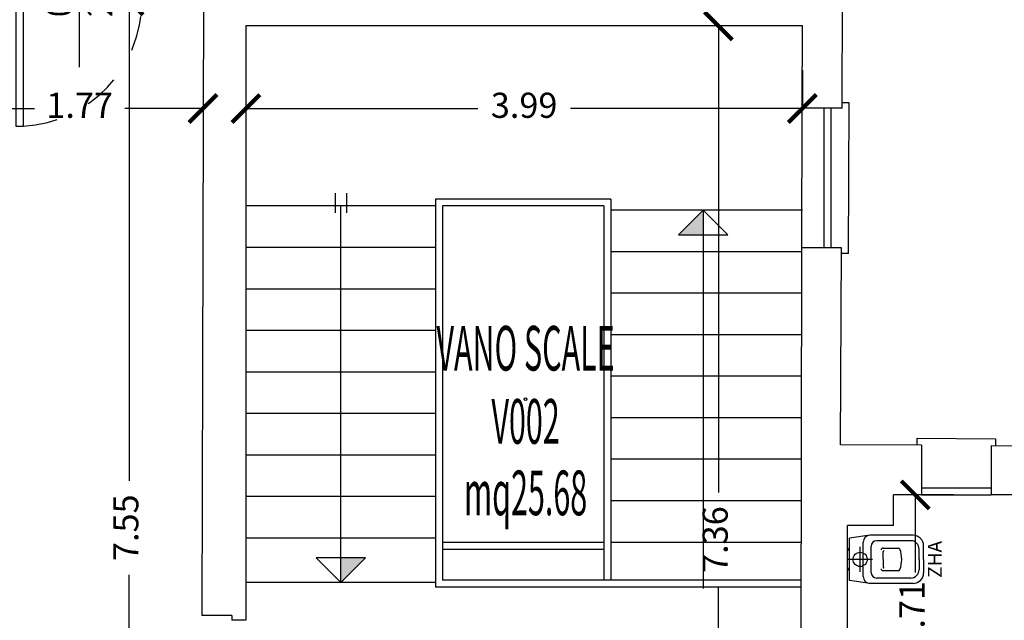
# Model space of a CAD drawing. Units: millimetres. Extents: x 1183 to 1323, y 736 to 987.
# Drawn here: x 1287 to 1294, y 780 to 784 of the extents above; entities that cross this region are included whole.
import ezdxf
from ezdxf.enums import TextEntityAlignment as Align

# ---------------------------------------------------------------- set-up
doc = ezdxf.new("R2010")
doc.units = ezdxf.units.MM
doc.linetypes.add('INGOMBRO', pattern=[0.5, 0.25, -0.25])
for name, color, linetype in [('A-Dimensioni porte', 53, 'Continuous'), ('A-LOCALI', 7, 'Continuous'), ('A-Quote', 7, 'Continuous'), ('A-Simboli', 140, 'Continuous'), ('AA-Caratteristiche', 135, 'Continuous'), ('AA-Destinazione', 53, 'Continuous'), ('AA-Destinazione CEI', 30, 'Continuous'), ('AA-Finestre', 4, 'Continuous'), ('AA-Muri', 150, 'Continuous'), ('AA-N.Vano', 5, 'Continuous'), ('AA-Porte', 4, 'Continuous'), ('AA-Rapporti', 135, 'Continuous'), ('AA-Sanitari', 7, 'Continuous'), ('AA-Scale-rampe', 11, 'Continuous'), ('AA-Superficie', 135, 'Continuous'), ('AA-Viste', 2, 'Continuous')]:
    doc.layers.add(name, color=color, linetype=linetype)
for name, color, linetype, plot in [('AA-ClasseREI', 230, 'Continuous', False), ('AA-Nretichette', 7, 'Continuous', False), ('AA-Postiletto', 7, 'Continuous', False)]:
    doc.layers.add(name, color=color, linetype=linetype, plot=plot)
doc.styles.add('ROMANS', font='romans')
doc.styles.get("Standard").update_dxf_attribs({"font": 'txt.shx'})
doc.styles.add('stile_quota', font='romans.shx')
doc.dimstyles.new('1_100', dxfattribs={"dimtxt": 0.18, "dimasz": 0.2, "dimexe": 0, "dimexo": 0, "dimgap": 0.0625, "dimtad": 0, "dimtoh": 1, "dimzin": 1, "dimdsep": 46, "dimtxsty": 'stile_quota', "dimblk": 'ARCHTICK', "dimcen": 0.25, "dimclrd": 256, "dimclrt": 256, "dimadec": 0, "dimazin": 0, "dimtfac": 1, "dimtmove": 0, "dimatfit": 2, "dimldrblk": 'ARCHTICK', "dimfxl": 1, "dimfxlon": 1, "dimarcsym": 0})

# ---------------------------------------------------------------- blocks, each defined once
blk = doc.blocks.new('DWG_INFISSO_COD')
blk.add_line((0.5, 0), (-0.5, 0))
at = {"style": 'ROMANS', "width": 0.85}
for tag, p in [('LARGHEZZA', (0, 0.0473)), ('ALTEZZA', (0, -0.2118))]:
    blk.add_attdef(tag, text='', height=0.16, dxfattribs=at).set_placement(p, align=Align.CENTER)
at = {"style": 'ROMANS', "width": 0.85, "flags": 1}
for tag, height, p in [('S.V.', 0.16, (0, -0.4708)), ('S.I.', 0.16, (0, -0.7299)), ('1', 0.128, (0, -0.9371)), ('2', 0.128, (0, -1.1443)), ('3', 0.128, (0, -1.3516)), ('4', 0.128, (0, -1.5588)), ('5', 0.128, (0, -1.7661)), ('6', 0.128, (0, -1.9733))]:
    blk.add_attdef(tag, text='', height=height, dxfattribs=at).set_placement(p, align=Align.CENTER)
blk = doc.blocks.new('_ArchTick')
at = {"color": 0, "linetype": 'ByBlock', "const_width": 0.15}
blk.add_lwpolyline([(-0.5, -0.5), (0.5, 0.5)], dxfattribs=at)
blk = doc.blocks.new('*D243')
at = {"layer": 'A-Quote', "color": 0, "lineweight": -2, "transparency": 16777216}
for p, q in [((1288.1725, 783.7645), (1288.1725, 783.49)), ((1292.1585, 783.7645), (1292.1585, 783.49))]:
    blk.add_line(p, q, dxfattribs=at)
at = {"layer": 'A-Quote', "lineweight": -2, "transparency": 16777216}
for p, q in [((1288.1725, 783.49), (1289.833, 783.49)), ((1292.1585, 783.49), (1290.498, 783.49))]:
    blk.add_line(p, q, dxfattribs=at)
at = {"layer": 'Defpoints', "color": 0, "transparency": 16777216}
for p in [(1288.1725, 783.7645), (1292.1585, 783.7645), (1292.1585, 783.49)]:
    blk.add_point(p, dxfattribs=at)
at = {"layer": 'A-Quote', "lineweight": -2, "transparency": 16777216, "xscale": 0.2, "yscale": 0.2, "zscale": 0.2, "rotation": 180}
blk.add_blockref('_ArchTick', (1288.1725, 783.49), dxfattribs=at)
at = {"layer": 'A-Quote', "lineweight": -2, "transparency": 16777216, "xscale": 0.2, "yscale": 0.2, "zscale": 0.2}
blk.add_blockref('_ArchTick', (1292.1585, 783.49), dxfattribs=at)
at = {"layer": 'A-Quote', "transparency": 16777216, "insert": (1290.1655, 783.49), "char_height": 0.18, "attachment_point": 5, "style": 'stile_quota'}
blk.add_mtext('3.99', dxfattribs=at)
blk = doc.blocks.new('*D248')
at = {"layer": 'A-Quote', "color": 0, "lineweight": -2, "transparency": 16777216}
for p, q in [((1291.8317, 784.0818), (1291.5572, 784.0818)), ((1291.8317, 776.7218), (1291.5572, 776.7218))]:
    blk.add_line(p, q, dxfattribs=at)
at = {"layer": 'A-Quote', "lineweight": -2, "transparency": 16777216}
for p, q in [((1291.5572, 784.0818), (1291.5572, 780.7386)), ((1291.5572, 776.7218), (1291.5572, 780.065))]:
    blk.add_line(p, q, dxfattribs=at)
at = {"layer": 'Defpoints', "color": 0, "transparency": 16777216}
for p in [(1291.5572, 784.0818), (1291.8317, 784.0818), (1291.8317, 776.7218)]:
    blk.add_point(p, dxfattribs=at)
at = {"layer": 'A-Quote', "lineweight": -2, "transparency": 16777216, "xscale": 0.2, "yscale": 0.2, "zscale": 0.2}
for p, rotation in [((1291.5572, 784.0818), 90), ((1291.5572, 776.7218), 270)]:
    blk.add_blockref('_ArchTick', p, dxfattribs=dict(at, rotation=rotation))
at = {"layer": 'A-Quote', "transparency": 16777216, "insert": (1291.5572, 780.4018), "char_height": 0.18, "attachment_point": 5, "rotation": 90, "style": 'stile_quota'}
blk.add_mtext('7.36', dxfattribs=at)
blk = doc.blocks.new('*D250')
at = {"layer": 'A-Quote', "color": 0, "lineweight": -2, "transparency": 16777216}
for p, q in [((1286.0971, 783.7645), (1286.0971, 783.49)), ((1287.8657, 783.7645), (1287.8657, 783.49))]:
    blk.add_line(p, q, dxfattribs=at)
at = {"layer": 'A-Quote', "lineweight": -2, "transparency": 16777216}
for p, q in [((1286.0971, 783.49), (1286.6575, 783.49)), ((1287.8657, 783.49), (1287.3054, 783.49))]:
    blk.add_line(p, q, dxfattribs=at)
at = {"layer": 'Defpoints', "color": 0, "transparency": 16777216}
for p in [(1286.0971, 783.7645), (1287.8657, 783.7645), (1287.8657, 783.49)]:
    blk.add_point(p, dxfattribs=at)
at = {"layer": 'A-Quote', "lineweight": -2, "transparency": 16777216, "xscale": 0.2, "yscale": 0.2, "zscale": 0.2, "rotation": 180}
blk.add_blockref('_ArchTick', (1286.0971, 783.49), dxfattribs=at)
at = {"layer": 'A-Quote', "lineweight": -2, "transparency": 16777216, "xscale": 0.2, "yscale": 0.2, "zscale": 0.2}
blk.add_blockref('_ArchTick', (1287.8657, 783.49), dxfattribs=at)
at = {"layer": 'A-Quote', "transparency": 16777216, "insert": (1286.9814, 783.49), "char_height": 0.18, "attachment_point": 5, "style": 'stile_quota'}
blk.add_mtext('1.77', dxfattribs=at)
blk = doc.blocks.new('*D251')
at = {"layer": 'A-Quote', "color": 0, "lineweight": -2, "transparency": 16777216}
for p, q in [((1287.6097, 784.2618), (1287.3352, 784.2618)), ((1287.6097, 776.7118), (1287.3352, 776.7118))]:
    blk.add_line(p, q, dxfattribs=at)
at = {"layer": 'A-Quote', "lineweight": -2, "transparency": 16777216}
for p, q in [((1287.3352, 784.2618), (1287.3352, 780.8236)), ((1287.3352, 776.7118), (1287.3352, 780.15))]:
    blk.add_line(p, q, dxfattribs=at)
at = {"layer": 'Defpoints', "color": 0, "transparency": 16777216}
for p in [(1287.3352, 784.2618), (1287.6097, 784.2618), (1287.6097, 776.7118)]:
    blk.add_point(p, dxfattribs=at)
at = {"layer": 'A-Quote', "lineweight": -2, "transparency": 16777216, "xscale": 0.2, "yscale": 0.2, "zscale": 0.2}
for p, rotation in [((1287.3352, 784.2618), 90), ((1287.3352, 776.7118), 270)]:
    blk.add_blockref('_ArchTick', p, dxfattribs=dict(at, rotation=rotation))
at = {"layer": 'A-Quote', "transparency": 16777216, "insert": (1287.3352, 780.4868), "char_height": 0.18, "attachment_point": 5, "rotation": 90, "style": 'stile_quota'}
blk.add_mtext('7.55', dxfattribs=at)
blk = doc.blocks.new('*D286')
at = {"layer": 'A-Quote', "color": 0, "lineweight": -2, "transparency": 16777216}
for p, q in [((1293.2417, 780.7218), (1292.9672, 780.7218)), ((1293.2417, 779.0118), (1292.9672, 779.0118))]:
    blk.add_line(p, q, dxfattribs=at)
at = {"layer": 'A-Quote', "lineweight": -2, "transparency": 16777216}
for p, q in [((1292.9672, 780.7218), (1292.9672, 780.1651)), ((1292.9672, 779.0118), (1292.9672, 779.5686))]:
    blk.add_line(p, q, dxfattribs=at)
at = {"layer": 'Defpoints', "color": 0, "transparency": 16777216}
for p in [(1292.9672, 780.7218), (1293.2417, 780.7218), (1293.2417, 779.0118)]:
    blk.add_point(p, dxfattribs=at)
at = {"layer": 'A-Quote', "lineweight": -2, "transparency": 16777216, "xscale": 0.2, "yscale": 0.2, "zscale": 0.2}
for p, rotation in [((1292.9672, 780.7218), 90), ((1292.9672, 779.0118), 270)]:
    blk.add_blockref('_ArchTick', p, dxfattribs=dict(at, rotation=rotation))
at = {"layer": 'A-Quote', "transparency": 16777216, "insert": (1292.9672, 779.8668), "char_height": 0.18, "attachment_point": 5, "rotation": 90, "style": 'stile_quota'}
blk.add_mtext('1.71', dxfattribs=at)
blk = doc.blocks.new('ZHA')
for p, q in [((0.1625, 0.1725), (0.0146, 0.1525)), ((0.0146, -0.1525), (0.0146, 0.1525)), ((0.4696, 0.1725), (0.1625, 0.1725)), ((0.0896, -0.09), (0.0896, 0.09)), ((0.1125, -0.1225), (0.1125, 0.1225)), ((0.1693, -0.0939), (0.1693, 0.0939)), ((0.4525, 0.1339), (0.2093, 0.1339)), ((0.2541, 0.0804), (0.3641, 0.0804)), ((0.5125, 0), (0.5125, 0.0739)), ((0.5446, 0), (0.5446, 0.0975)), ((0.1796, 0), (-0.0004, 0)), ((0, -0.0612), (0, 0.0612)), ((0.2541, 0.0005), (0.2541, 0.0539)), ((0.5125, 0), (0.5125, -0.0739)), ((0.5446, 0), (0.5446, -0.0975)), ((0.2541, -0.0005), (0.2541, -0.0539)), ((0.4525, -0.1339), (0.2093, -0.1339)), ((0.2541, -0.0804), (0.3641, -0.0804)), ((0.1625, -0.1725), (0.0146, -0.1525)), ((0.4696, -0.1725), (0.1625, -0.1725))]:
    blk.add_line(p, q)
for centre, major_axis, start_param, end_param in [((0.1625, 0.1225), (-0.0354, -0.0354), 3.926991, 5.497787), ((0.4696, 0.0975), (-0.053, 0.053), 3.926991, 5.497787), ((0.0218, 0.0593), (-0.0155, 0.0155), 5.83292, 6.980816), ((0.2093, 0.0939), (-0.0283, -0.0283), 3.926991, 5.497787), ((0.2531, 0.0678), (-0.00893, -0.00893), 3.847768, 5.497787), ((0.3641, 0.0671), (-0.0094, -0.0094), 2.879793, 3.926991), ((0.0385, -0.0294), (-0.2492, 0.2492), 4.011232, 4.223828), ((0.4525, 0.0739), (-0.0424, -0.0424), 2.356194, 3.926991), ((0.0896, 0), (-0.0361, -0.0361), 2.35619449019231, 8.639379797371896), ((0.2622, 0.0538), (-0.00577, 0.00577), 5.432924, 7.06555), ((0.0218, -0.0593), (-0.0155, -0.0155), -0.69763, 0.450266), ((0.2531, -0.0678), (-0.00893, 0.00893), 0.785398, 2.435417), ((0.2622, -0.0538), (-0.00577, -0.00577), -0.782365, 0.850261), ((0.0385, 0.0294), (-0.2492, -0.2492), 2.059357, 2.271953), ((0.1625, -0.1225), (-0.0354, 0.0354), 0.785398, 2.356194), ((0.2093, -0.0939), (-0.0283, 0.0283), 0.785398, 2.356194), ((0.3641, -0.0671), (-0.0094, -0.0094), 0.785398, 1.832596), ((0.4525, -0.0739), (-0.0424, 0.0424), 2.356194, 3.926991), ((0.4696, -0.0975), (-0.053, -0.053), 0.785398, 2.356194)]:
    blk.add_ellipse(centre, major_axis=major_axis, ratio=1, start_param=start_param, end_param=end_param)
at = {"flags": 9}
for tag in ['YAC_ATTRIBUTE_Modello', 'YAC_BLOCK', 'YAC_BLOCKID', 'YAC_BLOCKCODE', 'YAC_NAME', 'YAC_NAMEB', 'YAC_DESCRIPTION', 'YAC_AZIENDA', 'YAC_DESCRIZIONEAZIENDA', 'YAC_NAMEU', 'YAC_DESCRIZIONEU', 'YAC_UTENTE', 'YAC_CODUTENTE', 'YAC_DESCUTENTE', 'YAC_LEVEL1', 'YAC_LEVEL2', 'YAC_LEVEL3', 'YAC_LEVEL4', 'YAC_LEVEL5', 'YAC_LEVEL1DESC', 'YAC_LEVEL2DESC', 'YAC_LEVEL3DESC', 'YAC_LEVEL4DESC', 'YAC_LEVEL5DESC', 'YAC_POSITION1', 'YAC_POSITION2', 'YAC_POSITION3', 'YAC_POSITION4', 'YAC_POSITION5', 'YAC_CODICETOTALE', 'YAC_ATTRIBUTE_Marca', 'YAC_ATTRIBUTE_Stato', 'YAC_ATTRIBUTE_Note', 'YAC_ATTRIBUTE_FOTO', 'YAC_ATTRIBUTE_MANUTENZIONE_A_CARICO']:
    blk.add_attdef(tag, (0, 0), '', height=1, dxfattribs=at)
at = {"style": 'ROMANS', "flags": 8}
blk.add_attdef('YAC_ATTRIBUTE_ACRONIMO', text='', height=0.1, rotation=90, dxfattribs=at).set_placement((0.6751, 0), align=Align.CENTER)
blk = doc.blocks.new('VANO_COD')
at = {"layer": 'Defpoints'}
blk.add_circle((0, 0), 0.01, dxfattribs=at)
at = {"flags": 9}
for tag in ['YAC_BLOCK', 'YAC_BLOCKID', 'YAC_BLOCKCODE', 'YAC_NAME', 'YAC_NAMEB', 'YAC_DESCRIPTION', 'YAC_AZIENDA', 'YAC_DESCRIZIONEAZIENDA', 'YAC_NAMEU', 'YAC_DESCRIZIONEU', 'YAC_UTENTE', 'YAC_CODUTENTE', 'YAC_DESCUTENTE', 'YAC_LEVEL1', 'YAC_LEVEL2', 'YAC_LEVEL3', 'YAC_LEVEL4', 'YAC_LEVEL5', 'YAC_LEVEL1DESC', 'YAC_LEVEL2DESC', 'YAC_LEVEL3DESC', 'YAC_LEVEL4DESC', 'YAC_LEVEL5DESC', 'YAC_POSITION1', 'YAC_POSITION2', 'YAC_POSITION3', 'YAC_POSITION4', 'YAC_POSITION5', 'YAC_CODICETOTALE', 'YAC_VANO_CLASSE', 'YAC_ATTRIBUTE_SITE_ID']:
    blk.add_attdef(tag, (0, 0), '', height=1, dxfattribs=at)
at = {"layer": 'AA-Caratteristiche', "style": 'ROMANS', "width": 0.5, "flags": 9}
for tag, p in [('YAC_ATTRIBUTE_BL_ID', (0, 1.2341)), ('YAC_ATTRIBUTE_FL_ID', (0, 0.7221)), ('YAC_ATTRIBUTE_QUOTA_PAVIMENTO', (0, -4.977)), ('YAC_ATTRIBUTE_PERIMETRO', (0, -5.4951)), ('YAC_ATTRIBUTE_SUPERFICIE_PARETI', (0, -6.0132)), ('YAC_ATTRIBUTE_VOLUME', (0, -6.5313)), ('YAC_ATTRIBUTE_PAVIMENTO', (0, -7.0494)), ('YAC_ATTRIBUTE_RIVESTIMENTO_E_ALTEZZA', (0, -7.5674)), ('YAC_ATTRIBUTE_FINITURA_PARETI', (0, -8.0855)), ('YAC_ATTRIBUTE_FINITURA_SOFFITTO', (0, -8.6036)), ('YAC_ATTRIBUTE_CONTROSOFFITTO', (0, -9.1217)), ('YAC_ATTRIBUTE_FOTO_1', (0, -9.6398)), ('YAC_ATTRIBUTE_FOTO_2', (0, -10.1579)), ('YAC_ATTRIBUTE_FOTO_3', (0, -10.676)), ('YAC_ATTRIBUTE_FOTO_4', (0, -11.1941)), ('YAC_ATTRIBUTE_FOTO_5', (0, -11.7122)), ('YAC_ATTRIBUTE_FOTO_6', (0, -12.2303))]:
    blk.add_attdef(tag, text='', height=0.32, dxfattribs=at).set_placement(p, align=Align.CENTER)
at = {"layer": 'AA-ClasseREI', "style": 'ROMANS', "width": 0.5, "flags": 9}
blk.add_attdef('YAC_ATTRIBUTE_CLASSE_REI', text='', height=0.32, dxfattribs=at).set_placement((0, -3.4227), align=Align.CENTER)
at = {"layer": 'AA-Destinazione', "color": 53, "style": 'ROMANS', "width": 0.5, "flags": 8}
blk.add_attdef('YAC_ATTRIBUTE_DESTINAZIONE_USO', text='', height=0.32, dxfattribs=at).set_placement((0, 0.204), align=Align.CENTER)
at = {"layer": 'AA-Destinazione CEI', "style": 'ROMANS', "width": 0.5, "flags": 9}
blk.add_attdef('YAC_ATTRIBUTE_CLASSIF_USO_MEDICO', text='', height=0.32, dxfattribs=at).set_placement((0, -2.9046), align=Align.CENTER)
at = {"layer": 'AA-N.Vano', "color": 5, "style": 'ROMANS', "width": 0.5, "flags": 8}
blk.add_attdef('YAC_ATTRIBUTE_RM_ID', text='', height=0.32, dxfattribs=at).set_placement((0, -0.3202), align=Align.CENTER)
at = {"layer": 'AA-Nretichette', "style": 'ROMANS', "width": 0.5, "flags": 9}
blk.add_attdef('YAC_ATTRIBUTE_NR_ETICHETTE', text='', height=0.32, dxfattribs=at).set_placement((0, -4.4589), align=Align.CENTER)
at = {"layer": 'AA-Postiletto', "style": 'ROMANS', "width": 0.5, "flags": 9}
blk.add_attdef('YAC_ATTRIBUTE_NR_POSTI_LETTO', text='', height=0.32, dxfattribs=at).set_placement((0, -3.9408), align=Align.CENTER)
at = {"layer": 'AA-Rapporti', "style": 'ROMANS', "width": 0.5, "flags": 9}
for tag, p in [('YAC_ATTRIBUTE_R_ILLUMINANTE', (0, -1.8684)), ('YAC_ATTRIBUTE_R_VENTILANTE', (0, -2.3865))]:
    blk.add_attdef(tag, text='', height=0.32, dxfattribs=at).set_placement(p, align=Align.CENTER)
at = {"layer": 'AA-Superficie', "color": 135, "style": 'ROMANS', "width": 0.5, "flags": 8}
blk.add_attdef('YAC_ATTRIBUTE_SUPERFICIE', text='', height=0.32, dxfattribs=at).set_placement((0, -0.8322), align=Align.CENTER)

msp = doc.modelspace()

# ---------------------------------------------------------------- hatches: boundary and pattern name
at = {"layer": 'A-Simboli'}
for points in [[(1291.4477, 782.585), (1291.2709, 782.585), (1291.4477, 782.7618)], [(1288.8521, 780.2702), (1289.0289, 780.2702), (1288.8521, 780.0934)]]:
    msp.add_hatch(color=256, dxfattribs=at).paths.add_polyline_path(points)

# ---------------------------------------------------------------- linework, layer by layer
for p, q in [((1288.8121, 782.8834), (1288.8121, 782.7434)), ((1288.8921, 782.8834), (1288.8921, 782.7434)), ((1288.8521, 780.0934), (1288.8521, 782.7918)), ((1291.4477, 782.7618), (1291.2709, 782.585)), ((1291.4477, 782.7618), (1291.4477, 780.0518)), ((1291.4477, 782.7618), (1291.6245, 782.585)), ((1291.2709, 782.585), (1291.6245, 782.585)), ((1288.8521, 780.0934), (1288.6753, 780.2702)), ((1289.0289, 780.2702), (1288.6753, 780.2702)), ((1288.8521, 780.0934), (1289.0289, 780.2702))]:
    msp.add_line(p, q, dxfattribs=at)
at = {"layer": 'AA-Finestre'}
for p, q in [((1292.3156, 782.4918), (1292.3156, 783.4918)), ((1292.3656, 782.4918), (1292.3656, 783.4918)), ((1293.0121, 780.7718), (1293.5121, 780.7718)), ((1293.0121, 780.7218), (1293.5121, 780.7218))]:
    msp.add_line(p, q, dxfattribs=at)
at = {"layer": 'AA-Muri'}
for p, q in [((1287.8761, 786.8908), (1287.8559, 779.8584)), ((1292.1592, 784.0818), (1288.1725, 784.0818)), ((1288.1725, 784.0818), (1288.1725, 779.8234)), ((1292.4429, 783.4918), (1292.1578, 783.4918)), ((1292.4382, 782.4918), (1292.1556, 782.4918)), ((1293.0121, 781.0789), (1292.4317, 781.0812)), ((1293.0121, 781.0789), (1293.0121, 780.7218)), ((1293.5121, 781.0749), (1293.5121, 780.7218)), ((1293.5121, 781.0749), (1295.712, 781.0681)), ((1293.0121, 780.7218), (1292.812, 780.7218)), ((1292.812, 780.5018), (1292.812, 780.7218)), ((1293.882, 780.7218), (1293.5121, 780.7218)), ((1292.482, 779.0118), (1292.482, 780.5018)), ((1292.812, 780.5018), (1292.482, 780.5018)), ((1288.0725, 779.8584), (1288.0725, 779.8234))]:
    msp.add_line(p, q, dxfattribs=at)
at = {"layer": 'AA-Muri', "lineweight": -2}
for p, q in [((1292.4429, 783.4918), (1292.4488, 784.7718)), ((1292.1578, 783.4918), (1292.1592, 784.0818)), ((1292.1425, 776.7218), (1292.1556, 782.4918)), ((1292.4317, 781.0812), (1292.4382, 782.4918))]:
    msp.add_line(p, q, dxfattribs=at)
at = {"layer": 'AA-Muri', "color": 150, "linetype": 'ByBlock'}
for p, q in [((1288.0725, 779.8584), (1287.8559, 779.8584)), ((1288.1725, 779.8234), (1288.0725, 779.8234))]:
    msp.add_line(p, q, dxfattribs=at)
at = {"layer": 'AA-Porte'}
msp.add_lwpolyline([(1286.577, 784.2618), (1286.577, 783.3618), (1286.527, 783.3618), (1286.527, 784.2618)], close=True, dxfattribs=at)
at = {"layer": 'AA-Porte', "linetype": 'INGOMBRO'}
msp.add_arc((1286.527, 784.2618), 0.9, 273.17983, 0, dxfattribs=at)
at = {"layer": 'AA-Scale-rampe'}
for p, q in [((1289.5306, 782.7918), (1288.1725, 782.7918)), ((1290.7862, 782.8418), (1289.5306, 782.8418)), ((1289.5306, 782.8418), (1289.5318, 780.0618)), ((1290.7362, 782.7918), (1289.5806, 782.7918)), ((1289.5806, 782.7918), (1289.5818, 780.1118)), ((1290.7362, 782.7918), (1290.7362, 780.1118)), ((1290.7862, 782.8418), (1290.7862, 780.1118)), ((1292.1592, 782.7618), (1290.7862, 782.7618)), ((1289.5307, 782.4943), (1288.1725, 782.4943)), ((1292.1555, 782.4643), (1290.7862, 782.4643)), ((1289.5309, 782.1968), (1288.1725, 782.1968)), ((1292.1548, 782.1668), (1290.7862, 782.1668)), ((1289.531, 781.8993), (1288.1725, 781.8993)), ((1292.1542, 781.8693), (1290.7862, 781.8693)), ((1289.5311, 781.6018), (1288.1725, 781.6018)), ((1292.1535, 781.5718), (1290.7862, 781.5718)), ((1289.5313, 781.3043), (1288.1725, 781.3043)), ((1292.1528, 781.2743), (1290.7862, 781.2743)), ((1289.5314, 781.0068), (1288.1725, 781.0068)), ((1292.1508, 780.9768), (1290.7862, 780.9768)), ((1289.5315, 780.7093), (1288.1725, 780.7093)), ((1292.1508, 780.6793), (1290.7862, 780.6793)), ((1289.5317, 780.4118), (1288.1725, 780.4118)), ((1290.7362, 780.3818), (1289.5817, 780.3818)), ((1290.7362, 780.3318), (1289.5817, 780.3318)), ((1292.1508, 780.3818), (1290.7862, 780.3818)), ((1292.1502, 780.1118), (1289.5818, 780.1118)), ((1289.5318, 780.0934), (1288.1725, 780.0934)), ((1292.1425, 780.0618), (1289.5318, 780.0618))]:
    msp.add_line(p, q, dxfattribs=at)
at = {"layer": 'AA-Viste', "lineweight": -2}
for p, q in [((1292.1556, 782.4918), (1292.1578, 783.4918)), ((1292.4931, 783.5318), (1292.443, 783.5318)), ((1292.488, 782.4518), (1292.4931, 783.5318)), ((1292.488, 782.4518), (1292.438, 782.4518))]:
    msp.add_line(p, q, dxfattribs=at)
msp.add_lwpolyline([(1292.9821, 781.079), (1292.9821, 781.129), (1293.5421, 781.1247), (1293.5421, 781.0748)], dxfattribs=at)

# ---------------------------------------------------------------- block references
at = {"layer": 'A-Dimensioni porte', "xscale": 1.125, "yscale": 1.125, "zscale": 1.125, "rotation": 89.99999999999973}
msp.add_blockref('DWG_INFISSO_COD', (1286.977, 784.3493), dxfattribs=at).add_auto_attribs({'LARGHEZZA': '0.90', 'ALTEZZA': '2.20'})
at = {"layer": 'A-LOCALI'}
ref = msp.add_blockref('VANO_COD', (1290.1758, 781.4085), dxfattribs=at)
ref.add_attrib('YAC_ATTRIBUTE_RM_ID', 'V002', dxfattribs={"layer": 'AA-N.Vano', "color": 5, "height": 0.32, "style": 'ROMANS', "width": 0.5}).set_placement((1290.1758, 781.0884), align=Align.CENTER)
ref.add_attrib('YAC_ATTRIBUTE_SUPERFICIE', 'mq25.68', dxfattribs={"layer": 'AA-Superficie', "color": 135, "height": 0.32, "style": 'ROMANS', "width": 0.5}).set_placement((1290.1758, 780.5763), align=Align.CENTER)
ref.add_attrib('YAC_ATTRIBUTE_DESTINAZIONE_USO', 'VANO SCALE', dxfattribs={"layer": 'AA-Destinazione', "color": 53, "height": 0.32, "style": 'ROMANS', "width": 0.5}).set_placement((1290.1758, 781.6125), align=Align.CENTER)
at = {"layer": 'AA-Sanitari'}
ref = msp.add_blockref('ZHA', (1292.4824, 780.26), dxfattribs=at)
ref.add_attrib('YAC_ATTRIBUTE_ACRONIMO', 'ZHA', dxfattribs={"layer": '0', "height": 0.1, "rotation": 90, "style": 'ROMANS'}).set_placement((1293.1575, 780.26), align=Align.CENTER)

# ---------------------------------------------------------------- dimensions: what is measured, and where the dimension line sits
at = {"layer": 'A-Quote'}
for p1, p2, distance, picture, middle in [((1287.6097, 776.7118), (1287.6097, 784.2618), 0.2745, '*D251', (1287.3352, 780.4868)), ((1291.8317, 776.7218), (1291.8317, 784.0818), 0.2745, '*D248', (1291.5572, 780.4018)), ((1286.0971, 783.7645), (1287.8657, 783.7645), -0.2745, '*D250', (1286.9814, 783.49)), ((1288.1725, 783.7645), (1292.1585, 783.7645), -0.2745, '*D243', (1290.1655, 783.49)), ((1293.2417, 779.0118), (1293.2417, 780.7218), 0.2745, '*D286', (1292.9672, 779.8668))]:
    dim = msp.add_aligned_dim(p1=p1, p2=p2, distance=distance, dimstyle='1_100', dxfattribs=at)
    dim.commit()
    dim.dimension.update_dxf_attribs({"geometry": picture, "text_midpoint": middle})

doc.saveas('drawing.dxf')
